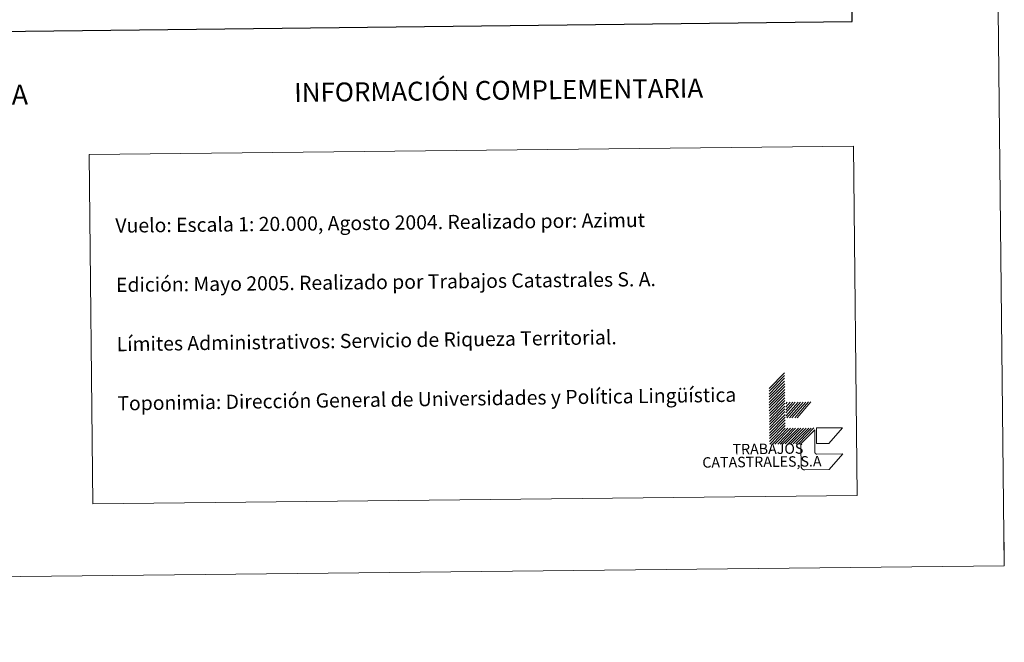
# Model space of a CAD drawing. Units: metres. Extents: x 572505 to 576992, y 4723791 to 4726809.
# Drawn here: x 576369 to 576992, y 4723791 to 4724185 of the extents above; entities that cross this region are included whole.
import ezdxf
from ezdxf.enums import TextEntityAlignment as Align

# ---------------------------------------------------------------- set-up
doc = ezdxf.new("R2010")
doc.units = ezdxf.units.M
doc.header["$MEASUREMENT"] = 0
doc.layers.add('Level 63', color=7, linetype='Continuous', lineweight=0)
doc.styles.add('Arial', font='ARIAL.TTF', dxfattribs={"height": 0.2})

msp = doc.modelspace()

# ---------------------------------------------------------------- linework, layer by layer
at = {"layer": 'Level 63', "linetype": 'Continuous', "lineweight": 0}
for points in [[(572537.55, 4723790.72, -0.24), (572505.36, 4726760.56, -0.24), (576960.07, 4726808.88, -0.24), (576992.26, 4723839.04, -0.24), (572537.55, 4723790.72, -0.24)], [(576412.99, 4724099.35, -0.24), (576896.83, 4724104.59, -0.24), (576899.22, 4723883.54, -0.24), (576415.39, 4723878.29, -0.24), (576412.99, 4724099.35, -0.24)]]:
    msp.add_polyline3d(points, close=True, dxfattribs=at)
at = {"layer": 'Level 63', "linetype": 'Continuous', "lineweight": 30}
msp.add_polyline3d([(573313.07, 4726556.79, -0.24), (573341.28, 4724141.96, -0.24), (576896.02, 4724183.52, -0.24), (576867.83, 4726595.35, -0.24), (573313.07, 4726556.79, -0.24)], dxfattribs=at)
at = {"layer": 'Level 63', "linetype": 'Continuous', "lineweight": 0}
for points in [[(576843.38, 4723951.29, -0.24), (576853.17, 4723961.3, -0.24)], [(576843.4, 4723949.53, -0.24), (576853.19, 4723959.54, -0.24)], [(576843.42, 4723947.77, -0.24), (576853.21, 4723957.78, -0.24)], [(576843.44, 4723946.01, -0.24), (576853.23, 4723956.02, -0.24)], [(576843.46, 4723944.25, -0.24), (576853.25, 4723954.26, -0.24)], [(576843.47, 4723942.49, -0.24), (576853.27, 4723952.5, -0.24)], [(576843.49, 4723940.73, -0.24), (576853.28, 4723950.74, -0.24)], [(576843.51, 4723938.97, -0.24), (576853.31, 4723948.98, -0.24)], [(576843.53, 4723937.21, -0.24), (576853.32, 4723947.22, -0.24)], [(576843.55, 4723935.45, -0.24), (576853.34, 4723945.46, -0.24)], [(576843.57, 4723933.69, -0.24), (576853.36, 4723943.7, -0.24)], [(576843.59, 4723931.93, -0.24), (576853.38, 4723941.94, -0.24)], [(576853.94, 4723941.49, -0.24), (576854.91, 4723942.62, -0.24)], [(576853.96, 4723939.51, -0.24), (576856.67, 4723942.63, -0.24)], [(576853.98, 4723937.53, -0.24), (576858.43, 4723942.65, -0.24)], [(576854, 4723935.8, -0.24), (576859.97, 4723942.67, -0.24)], [(576854.02, 4723933.82, -0.24), (576861.74, 4723942.69, -0.24)], [(576854.58, 4723932.71, -0.24), (576863.27, 4723942.7, -0.24)], [(576856.34, 4723932.73, -0.24), (576865.03, 4723942.72, -0.24)], [(576857.88, 4723932.75, -0.24), (576866.57, 4723942.74, -0.24)], [(576859.64, 4723932.76, -0.24), (576868.33, 4723942.76, -0.24)], [(576861.18, 4723932.78, -0.24), (576869.88, 4723942.78, -0.24)], [(576843.61, 4723930.17, -0.24), (576853.4, 4723940.18, -0.24)], [(576843.63, 4723928.41, -0.24), (576853.42, 4723938.42, -0.24)], [(576843.65, 4723926.65, -0.24), (576853.44, 4723936.66, -0.24)], [(576843.66, 4723924.89, -0.24), (576853.46, 4723934.9, -0.24)], [(576843.69, 4723923.13, -0.24), (576853.48, 4723933.14, -0.24)], [(576843.7, 4723921.37, -0.24), (576853.5, 4723931.38, -0.24)], [(576843.72, 4723919.61, -0.24), (576853.52, 4723929.62, -0.24)], [(576843.74, 4723917.85, -0.24), (576853.53, 4723927.86, -0.24)], [(576843.76, 4723916.09, -0.24), (576853.55, 4723926.1, -0.24)], [(576845.52, 4723916.11, -0.24), (576855.31, 4723926.12, -0.24)], [(576847.06, 4723916.13, -0.24), (576856.85, 4723926.13, -0.24)], [(576848.82, 4723916.15, -0.24), (576858.61, 4723926.16, -0.24)], [(576850.36, 4723916.16, -0.24), (576860.15, 4723926.17, -0.24)], [(576852.12, 4723916.18, -0.24), (576861.91, 4723926.19, -0.24)], [(576853.66, 4723916.2, -0.24), (576863.45, 4723926.21, -0.24)], [(576855.42, 4723916.22, -0.24), (576865.21, 4723926.22, -0.24)], [(576856.96, 4723916.23, -0.24), (576866.75, 4723926.24, -0.24)], [(576858.72, 4723916.25, -0.24), (576868.51, 4723926.26, -0.24)], [(576860.26, 4723916.27, -0.24), (576870.05, 4723926.28, -0.24)], [(576862.02, 4723916.29, -0.24), (576871.81, 4723926.3, -0.24)], [(576992.26, 4723839.05, -0.24), (576992.09, 4723854.05, -0.24)]]:
    msp.add_polyline3d(points, dxfattribs=at)
at = {"layer": 'Level 63', "color": 31, "linetype": 'Continuous', "lineweight": 0}
for points in [[(576890.03, 4723909.99, -0.24), (576881.34, 4723900, -0.24), (576865.94, 4723899.83, -0.49), (576865.83, 4723899.83, -0.24), (576865.71, 4723899.84, -0.24), (576865.6, 4723899.84, -0.24), (576865.49, 4723899.86, -0.24), (576865.38, 4723899.88, -0.24), (576865.27, 4723899.91, -0.24), (576865.16, 4723899.94, -0.24), (576865.06, 4723899.98, -0.24), (576864.96, 4723900.03, -0.24), (576864.86, 4723900.08, -0.24), (576864.76, 4723900.13, -0.24), (576864.66, 4723900.19, -0.24), (576864.57, 4723900.26, -0.24), (576864.48, 4723900.33, -0.24), (576864.4, 4723900.4, -0.24), (576864.32, 4723900.48, -0.24), (576864.24, 4723900.56, -0.24), (576864.17, 4723900.65, -0.24), (576864.1, 4723900.74, -0.24), (576864.04, 4723900.83, -0.24), (576863.98, 4723900.93, -0.24), (576863.93, 4723901.03, -0.24), (576863.89, 4723901.13, -0.24), (576863.84, 4723901.24, -0.24), (576863.81, 4723901.34, -0.24), (576863.78, 4723901.45, -0.24), (576863.76, 4723901.56, -0.24), (576863.74, 4723901.67, -0.24), (576863.72, 4723901.78, -0.24), (576863.72, 4723901.9, -0.24), (576863.71, 4723902.01, -0.24), (576863.57, 4723915.21, -0.24), (576863.56, 4723916.31, -0.24), (576872.26, 4723925.2, -0.24), (576872.42, 4723910.9, -0.49), (576872.42, 4723910.85, -0.24), (576872.42, 4723910.79, -0.24), (576872.42, 4723910.73, -0.24), (576872.43, 4723910.68, -0.24), (576872.44, 4723910.62, -0.24), (576872.46, 4723910.57, -0.24), (576872.47, 4723910.51, -0.24), (576872.49, 4723910.46, -0.24), (576872.52, 4723910.41, -0.24), (576872.54, 4723910.36, -0.24), (576872.57, 4723910.31, -0.24), (576872.6, 4723910.26, -0.24), (576872.64, 4723910.21, -0.24), (576872.67, 4723910.17, -0.24), (576872.71, 4723910.13, -0.24), (576872.75, 4723910.09, -0.24), (576872.79, 4723910.05, -0.24), (576872.84, 4723910.02, -0.24), (576872.88, 4723909.98, -0.24), (576872.93, 4723909.95, -0.24), (576872.98, 4723909.93, -0.24), (576873.03, 4723909.9, -0.24), (576873.08, 4723909.88, -0.24), (576873.14, 4723909.86, -0.24), (576873.19, 4723909.85, -0.24), (576873.25, 4723909.83, -0.24), (576873.3, 4723909.82, -0.24), (576873.36, 4723909.82, -0.24), (576873.42, 4723909.81, -0.24), (576873.47, 4723909.81, -0.24), (576873.53, 4723909.81, -0.24), (576890.03, 4723909.99, -0.24)], [(576873.46, 4723916.41, -0.24), (576873.35, 4723926.32, -0.24), (576889.85, 4723926.49, -0.24), (576881.16, 4723916.5, -0.24), (576873.46, 4723916.41, -0.24)]]:
    msp.add_polyline3d(points, close=True, dxfattribs=at)

# ---------------------------------------------------------------- texts
at = {"layer": 'Level 63', "linetype": 'Continuous', "lineweight": 0, "style": 'Arial'}
for s, height, p in [('INFORMACIÓN GEODÉSICA Y CARTOGRÁFICA', 12.4999, (576198.38, 4724135.31, -0.24)), ('INFORMACIÓN COMPLEMENTARIA', 11.9999, (576672.22, 4724139.94, -0.24))]:
    msp.add_text(s, height=height, rotation=0.62218, dxfattribs=at).set_placement(p, align=Align.MIDDLE_CENTER)
for s, height, rotation, p in [('Vuelo: Escala 1: 20.000, Agosto 2004. Realizado por: Azimut', 9, 0.62218, (576429.66, 4724054.34, 0.01)), ('Edición: Mayo 2005. Realizado por Trabajos Catastrales S. A.', 9, 0.62218, (576430.07, 4724016.84, 0.01)), ('Límites Administrativos: Servicio de Riqueza Territorial.', 8.9998, 0.80454, (576430.48, 4723979.34, -0.24)), ('Toponimia: Dirección General de Universidades y Política Lingüística', 8.9999, 0.80454, (576430.89, 4723941.88, -0.24))]:
    msp.add_text(s, height=height, rotation=rotation, dxfattribs=at).set_placement(p, align=Align.MIDDLE_LEFT)
for s, height, p in [('TRABAJOS', 6.6, (576865.14, 4723907.99, -0.24)), ('CATASTRALES,S.A', 6.5999, (576876.63, 4723899.95, -0.24))]:
    msp.add_text(s, height=height, rotation=0.62218, dxfattribs=at).set_placement(p, align=Align.BOTTOM_RIGHT)

doc.saveas('drawing.dxf')
